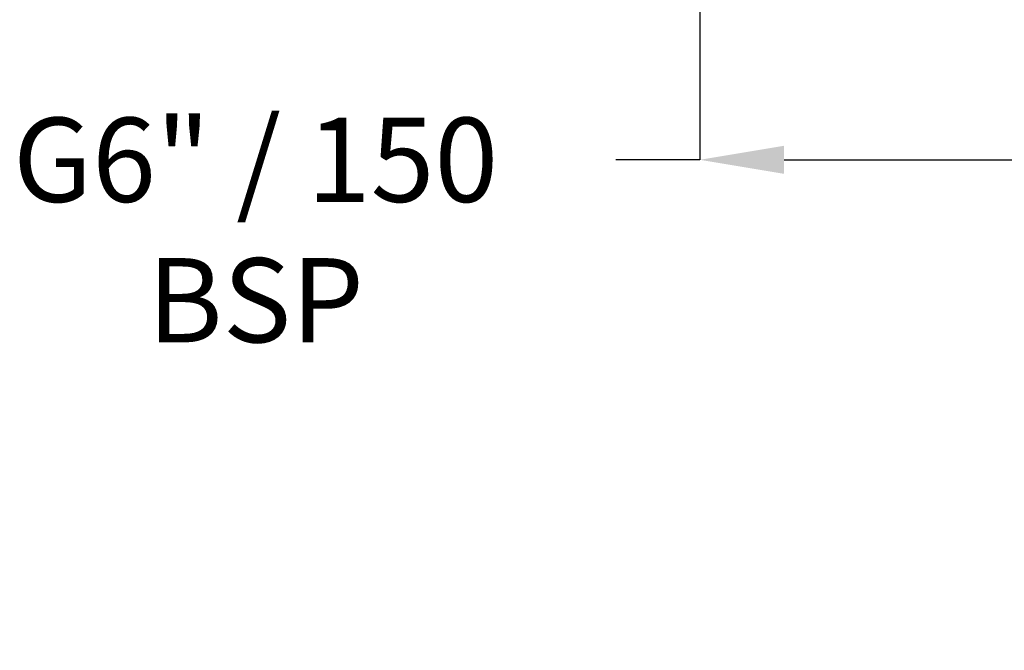
# Model space of a CAD drawing. Units: millimetres. Extents: x -55 to 453, y 327 to 773.
# Drawn here: x -55 to 179, y 327 to 476 of the extents above; entities that cross this region are included whole.
import ezdxf

# ---------------------------------------------------------------- set-up
doc = ezdxf.new("R2010")
doc.units = ezdxf.units.MM
doc.header["$LTSCALE"] = 4
doc.header["$PDSIZE"] = -1
doc.styles.add('SLDTEXTSTYLE1', font='TXT', dxfattribs={"width": 0.7})
doc.dimstyles.new('SLDDIMSTYLE0', dxfattribs={"dimtxt": 10.747022, "dimasz": 8.466667, "dimexe": 0, "dimexo": 0.0625, "dimgap": 2.686756, "dimtad": 0, "dimtih": 1, "dimtoh": 1, "dimdec": 0, "dimrnd": 1e-09, "dimzin": 12, "dimdsep": 46, "dimtxsty": 'SLDTEXTSTYLE1', "dimsah": 1, "dimcen": 0.09, "dimadec": 0, "dimazin": 3, "dimtfac": 1, "dimtdec": 0, "dimtofl": 0, "dimtmove": 0, "dimatfit": 3, "dimfxl": 1, "dimfrac": 2, "dimtolj": 1, "dimtzin": 12, "dimarcsym": 0})

# ---------------------------------------------------------------- blocks, each defined once
blk = doc.blocks.new('*D20')
at = {"color": 0, "linetype": 'Continuous', "lineweight": -2}
for p, q in [((106.9, 479.55), (106.9, 443.13)), ((270.4, 478.4), (270.4, 443.13)), ((106.9, 443.13), (86.9, 443.13)), ((126.9, 443.13), (250.4, 443.13))]:
    blk.add_line(p, q, dxfattribs=at)
at = {"color": 0}
for points in [[(126.9, 446.46), (126.9, 439.79), (106.9, 443.13)], [(250.4, 439.79), (250.4, 446.46), (270.4, 443.13)]]:
    blk.add_solid(points, dxfattribs=at)
at = {"layer": 'Defpoints', "color": 0}
for p in [(106.9, 479.61), (270.4, 478.46), (270.4, 443.13)]:
    blk.add_point(p, dxfattribs=at)
at = {"color": 0, "lineweight": 0, "insert": (1.38, 453.13), "char_height": 20, "attachment_point": 2, "style": 'SLDTEXTSTYLE1'}
blk.add_mtext('\\A1;G6" / 150 BSP', dxfattribs=at)

msp = doc.modelspace()

# ---------------------------------------------------------------- dimensions: what is measured, and where the dimension line sits
at = {"color": 0, "linetype": 'Continuous', "lineweight": 0}
dim = msp.add_linear_dim(base=(270.4, 443.13), p1=(106.9, 479.61), p2=(270.4, 478.46), text='G6" / 150 BSP', dimstyle='SLDDIMSTYLE0', override={"dimtxt": 20, "dimasz": 20}, dxfattribs=at)
dim.commit()
dim.dimension.update_dxf_attribs({"geometry": '*D20', "text_midpoint": (1.38, 443.13), "dimtype": 160})

doc.saveas('drawing.dxf')
